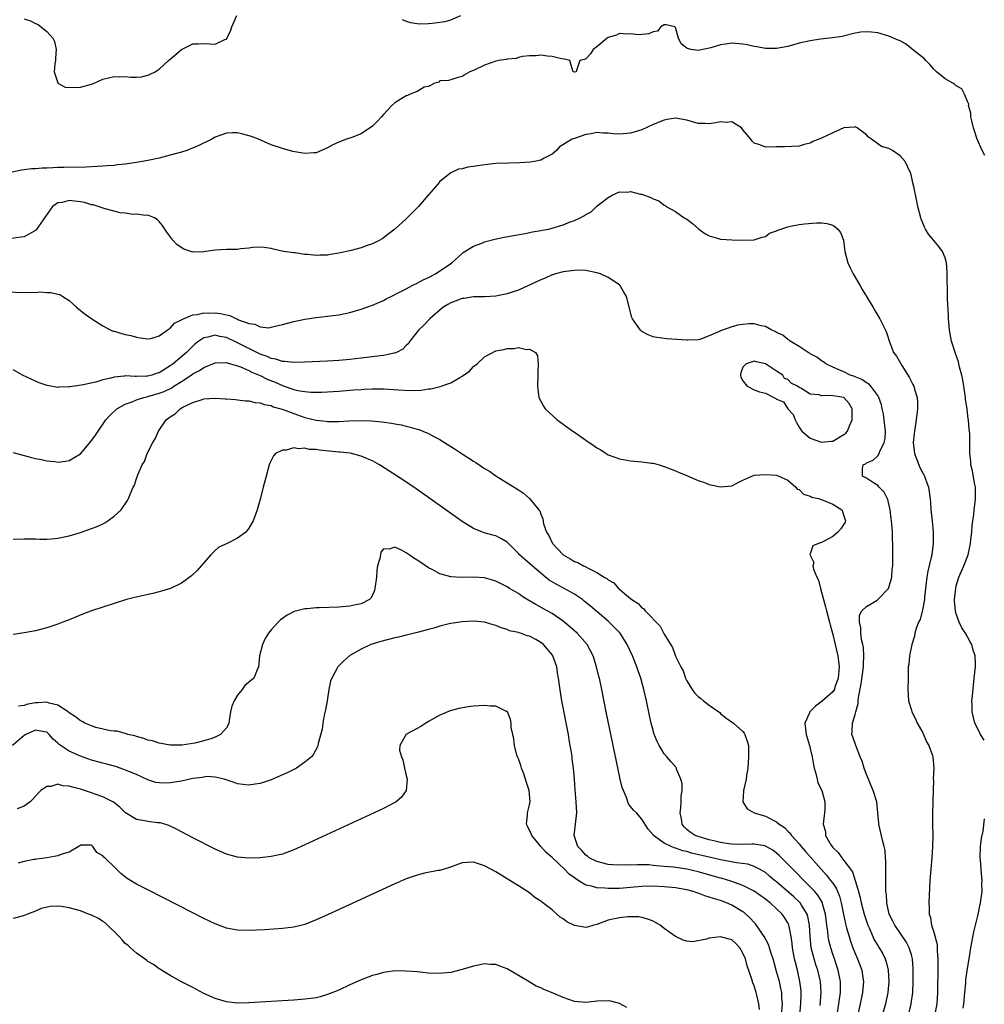
# Model space of a CAD drawing. Units: inches. Extents: x 2607000 to 2610000, y 1503000 to 1506000.
# Drawn here: x 2608124 to 2608296, y 1503349 to 1503524 of the extents above; entities that cross this region are included whole.
import ezdxf

# ---------------------------------------------------------------- set-up
doc = ezdxf.new("R2010")
doc.units = ezdxf.units.IN
doc.header["$MEASUREMENT"] = 0
doc.layers.add('LD26071503_2ft', color=110, linetype='Continuous')

msp = doc.modelspace()

# ---------------------------------------------------------------- linework, layer by layer
at = {"layer": 'LD26071503_2ft'}
for points, elevation in [([(2608125, 1503524.45), (2608126.09, 1503524.09), (2608127, 1503523.63), (2608127.45, 1503523.45), (2608129, 1503522.18), (2608130.08, 1503521), (2608130.4, 1503520.4), (2608130.71, 1503519), (2608130.58, 1503517.42), (2608130.58, 1503517), (2608130.43, 1503516.43), (2608130.35, 1503515), (2608130.97, 1503513.03), (2608130.96, 1503513), (2608130.97, 1503512.97), (2608132.27, 1503512.27), (2608134.21, 1503512.21), (2608135, 1503512.28), (2608137, 1503512.82), (2608137.47, 1503513), (2608139, 1503513.66), (2608141, 1503514.15), (2608141.9, 1503514.1), (2608143, 1503514.14), (2608143.97, 1503514.03), (2608145, 1503514.07), (2608145.87, 1503514.13), (2608147, 1503514.41), (2608147.44, 1503514.56), (2608148.29, 1503515), (2608149, 1503515.45), (2608150.67, 1503517), (2608151, 1503517.27), (2608153, 1503519), (2608155, 1503519.99), (2608155.96, 1503519.96), (2608157, 1503520.03), (2608157.99, 1503519.99), (2608159, 1503519.9), (2608160.75, 1503520.75), (2608161, 1503520.82), (2608161.11, 1503521), (2608161.74, 1503522.26), (2608161.98, 1503523), (2608162.89, 1503525)], 8276), ([(2608192.31, 1503524.31), (2608193, 1503524.04), (2608193.79, 1503523.79), (2608195, 1503523.6), (2608195.56, 1503523.56), (2608197, 1503523.63), (2608197.64, 1503523.64), (2608199.98, 1503523.98), (2608201, 1503524.25), (2608202.74, 1503525)], 8276), ([(2608296.09, 1503500.09), (2608295.63, 1503501), (2608294.73, 1503503), (2608294.07, 1503505), (2608293.76, 1503506.24), (2608293.62, 1503507), (2608293.61, 1503507.61), (2608293.2, 1503509), (2608293.22, 1503509.22), (2608293, 1503509.69), (2608292.47, 1503511), (2608291.99, 1503511.99), (2608291, 1503512.51), (2608290.76, 1503512.76), (2608290.37, 1503513), (2608289, 1503513.73), (2608287.5, 1503515), (2608287, 1503515.45), (2608286.3, 1503516.3), (2608285.58, 1503517), (2608285.31, 1503517.31), (2608283.2, 1503519), (2608283.1, 1503519.1), (2608281.96, 1503519.96), (2608281, 1503520.49), (2608280.66, 1503520.66), (2608279.82, 1503521), (2608279, 1503521.35), (2608277, 1503521.92), (2608275.92, 1503522.08), (2608275, 1503522.14), (2608273.97, 1503522.03), (2608273, 1503521.86), (2608270.69, 1503521.31), (2608268.95, 1503521.05), (2608266.84, 1503520.84), (2608265, 1503520.54), (2608263, 1503520.07), (2608261, 1503519.53), (2608259, 1503519.16), (2608257, 1503519.16), (2608255.45, 1503519.45), (2608255, 1503519.49), (2608253.78, 1503519.78), (2608253, 1503519.9), (2608251, 1503520.07), (2608249.91, 1503519.91), (2608249, 1503519.82), (2608247.28, 1503519.28), (2608245, 1503518.81), (2608243.71, 1503519), (2608243.12, 1503519.12), (2608243, 1503519.23), (2608241.99, 1503519.99), (2608241.51, 1503521), (2608241, 1503522.88), (2608240.85, 1503523), (2608239.35, 1503523.35), (2608239, 1503523.35), (2608238.35, 1503523), (2608237.76, 1503522.24), (2608237, 1503522.12), (2608236.26, 1503521.74), (2608234.4, 1503521.6), (2608233, 1503521.78), (2608232.3, 1503521.7), (2608231, 1503521.83), (2608230.46, 1503521.54), (2608229, 1503521.13), (2608228.81, 1503521), (2608227, 1503519.42), (2608226.3, 1503519), (2608225.83, 1503518.17), (2608225, 1503517.28), (2608224.8, 1503517.2), (2608223.98, 1503517), (2608223.41, 1503515.41), (2608223.3, 1503515), (2608223.06, 1503514.94), (2608223, 1503514.94), (2608222.76, 1503515), (2608222.33, 1503516.33), (2608222.16, 1503517), (2608221.25, 1503517.25), (2608220.67, 1503517.33), (2608219, 1503517.74), (2608218.22, 1503517.78), (2608217, 1503517.96), (2608216.18, 1503517.82), (2608215, 1503517.85), (2608213.72, 1503517.72), (2608213, 1503517.52), (2608212.62, 1503517.38), (2608211, 1503517.23), (2608210.82, 1503517.18), (2608209.54, 1503517), (2608209, 1503516.9), (2608207, 1503516.21), (2608205, 1503515.23), (2608204.34, 1503515), (2608203.5, 1503514.5), (2608203, 1503514.14), (2608202.05, 1503513.95), (2608201, 1503513.59), (2608200.57, 1503513.43), (2608199, 1503513.37), (2608198.82, 1503513.18), (2608198.14, 1503513), (2608197, 1503512.4), (2608196.24, 1503512.24), (2608195, 1503511.49), (2608193.73, 1503511), (2608193.25, 1503510.75), (2608193, 1503510.71), (2608191.96, 1503510.04), (2608191, 1503509.47), (2608190.46, 1503509), (2608189, 1503507.38), (2608188.62, 1503507), (2608187.85, 1503506.15), (2608187, 1503505.32), (2608185, 1503503.95), (2608183.32, 1503503.32), (2608182.38, 1503503), (2608181, 1503502.48), (2608179.98, 1503502.02), (2608179, 1503501.45), (2608177, 1503500.58), (2608176.57, 1503500.57), (2608175, 1503500.45), (2608172.83, 1503500.83), (2608171, 1503501.32), (2608169, 1503501.97), (2608166.75, 1503503), (2608165.49, 1503503.49), (2608163.92, 1503503.92), (2608163, 1503504.12), (2608162.12, 1503504.12), (2608161, 1503504.07), (2608159, 1503503.35), (2608158.38, 1503503), (2608156.11, 1503501.89), (2608153.95, 1503501), (2608153, 1503500.71), (2608151, 1503500.15), (2608149, 1503499.64), (2608147, 1503499.21), (2608145, 1503498.82), (2608143.4, 1503498.6), (2608143, 1503498.53), (2608141.59, 1503498.41), (2608141, 1503498.33), (2608139.75, 1503498.25), (2608139, 1503498.18), (2608137, 1503498.07), (2608135.97, 1503498.03), (2608132.03, 1503497.97), (2608131, 1503497.93), (2608130.08, 1503497.92), (2608129, 1503497.81), (2608128.17, 1503497.83), (2608127, 1503497.7), (2608126.28, 1503497.72), (2608125, 1503497.56), (2608124.49, 1503497.51), (2608122.85, 1503497.15)], 8278), ([(2608295.99, 1503395.99), (2608295.33, 1503397), (2608294.56, 1503398.56), (2608294.31, 1503399), (2608293.81, 1503401), (2608293.81, 1503402.19), (2608293.79, 1503403), (2608293.86, 1503403.86), (2608294.21, 1503407), (2608294.41, 1503409), (2608294.41, 1503409.59), (2608294.36, 1503411), (2608293.99, 1503411.99), (2608293.76, 1503413), (2608293.45, 1503413.45), (2608292.62, 1503415), (2608291.97, 1503415.97), (2608291.5, 1503417), (2608291, 1503418.48), (2608290.85, 1503419), (2608290.71, 1503420.71), (2608290.71, 1503421), (2608290.89, 1503423), (2608291, 1503423.43), (2608291.47, 1503425), (2608291.91, 1503426.09), (2608292.34, 1503427), (2608293.09, 1503429), (2608293.52, 1503431), (2608293.62, 1503431.62), (2608293.76, 1503433), (2608293.82, 1503434.18), (2608294.15, 1503436.15), (2608294.2, 1503437), (2608294.38, 1503438.38), (2608294.43, 1503439), (2608294.4, 1503441), (2608294.25, 1503441.75), (2608293.91, 1503443.91), (2608293.62, 1503445), (2608293.6, 1503445.6), (2608293.44, 1503447), (2608293.44, 1503449), (2608293.39, 1503450.61), (2608293.35, 1503451), (2608293.3, 1503451.3), (2608293.17, 1503453), (2608293.14, 1503453.14), (2608292.93, 1503455), (2608292.66, 1503456.66), (2608292.63, 1503457), (2608292.58, 1503457.42), (2608292.32, 1503459), (2608292.14, 1503460.14), (2608291.97, 1503461), (2608291.6, 1503462.4), (2608291.47, 1503463), (2608291.37, 1503463.37), (2608290.79, 1503465), (2608290.16, 1503467), (2608289.79, 1503469), (2608289.74, 1503469.74), (2608289.62, 1503471), (2608289.61, 1503471.61), (2608289.46, 1503474.54), (2608289.46, 1503475.46), (2608289.36, 1503478.64), (2608289.38, 1503479.38), (2608289.25, 1503481), (2608289, 1503481.85), (2608288.53, 1503483), (2608287.87, 1503483.87), (2608287, 1503484.95), (2608286.06, 1503486.06), (2608285.49, 1503487), (2608285.33, 1503487.33), (2608285, 1503488.19), (2608284.76, 1503488.76), (2608284.67, 1503489), (2608284.17, 1503491), (2608283.95, 1503491.95), (2608283.42, 1503494.58), (2608283.25, 1503495.25), (2608283, 1503496.44), (2608282.86, 1503497), (2608281.91, 1503499), (2608281, 1503500.02), (2608279.61, 1503501), (2608279, 1503501.31), (2608277.71, 1503501.71), (2608277, 1503502.19), (2608275.9, 1503503), (2608275.36, 1503503.36), (2608275, 1503503.79), (2608273.33, 1503505), (2608273, 1503505.18), (2608272.86, 1503505.14), (2608271, 1503505.04), (2608269, 1503504.14), (2608267, 1503503.17), (2608265.43, 1503502.57), (2608265, 1503502.29), (2608263.93, 1503502.06), (2608263, 1503501.74), (2608261.71, 1503501.71), (2608260.39, 1503501.61), (2608259, 1503501.63), (2608257, 1503501.6), (2608256, 1503502), (2608255, 1503502.3), (2608254.64, 1503502.64), (2608254.41, 1503503), (2608253, 1503504.69), (2608252.87, 1503504.87), (2608252.72, 1503505), (2608251, 1503506.11), (2608250.02, 1503505.98), (2608249, 1503506.1), (2608248.1, 1503505.9), (2608247, 1503505.74), (2608246.22, 1503505.78), (2608245, 1503505.8), (2608243, 1503506.41), (2608241, 1503506.77), (2608239.51, 1503506.49), (2608239, 1503506.41), (2608237, 1503505.6), (2608235, 1503504.69), (2608233, 1503504.06), (2608231, 1503503.9), (2608229.97, 1503503.97), (2608229, 1503504.08), (2608228.08, 1503504.08), (2608227, 1503504.19), (2608225.95, 1503503.95), (2608225, 1503503.85), (2608223.19, 1503503.19), (2608223, 1503503.15), (2608222.58, 1503503), (2608220.34, 1503501.66), (2608219.8, 1503501), (2608219, 1503500.34), (2608217.62, 1503499.62), (2608217, 1503499.24), (2608215.86, 1503499), (2608215.11, 1503498.89), (2608213.22, 1503498.78), (2608211.27, 1503498.73), (2608209, 1503498.64), (2608207.51, 1503498.49), (2608205.74, 1503498.26), (2608205, 1503498.11), (2608203.99, 1503498.01), (2608203, 1503497.69), (2608202.36, 1503497.64), (2608200.97, 1503497.03), (2608199, 1503495.46), (2608198.67, 1503495), (2608197, 1503493.1), (2608196.93, 1503493), (2608195.19, 1503491), (2608194.1, 1503489.9), (2608193, 1503488.84), (2608190.98, 1503487), (2608188.76, 1503485.24), (2608188.31, 1503485), (2608187, 1503484.39), (2608186.07, 1503484.07), (2608185, 1503483.66), (2608183, 1503483.14), (2608181.24, 1503482.76), (2608181, 1503482.68), (2608179.52, 1503482.48), (2608179, 1503482.35), (2608177.65, 1503482.35), (2608177, 1503482.29), (2608175.53, 1503482.47), (2608175, 1503482.49), (2608173.27, 1503482.73), (2608173, 1503482.73), (2608171.19, 1503483), (2608169.39, 1503483.39), (2608169, 1503483.52), (2608167.73, 1503483.73), (2608167, 1503483.77), (2608165.73, 1503483.73), (2608165, 1503483.58), (2608163.49, 1503483.49), (2608163, 1503483.37), (2608161.38, 1503483.38), (2608161, 1503483.34), (2608159, 1503483.24), (2608157.33, 1503483), (2608157, 1503482.94), (2608155, 1503482.87), (2608153.42, 1503483.42), (2608152.21, 1503484.21), (2608151.48, 1503485), (2608150.41, 1503486.41), (2608149.61, 1503487.61), (2608149, 1503488.35), (2608148.7, 1503488.7), (2608148.22, 1503489), (2608147, 1503489.45), (2608146.62, 1503489.38), (2608145, 1503489.65), (2608144.4, 1503489.6), (2608143, 1503489.83), (2608142.09, 1503489.91), (2608141, 1503490.2), (2608139.43, 1503490.57), (2608138.17, 1503491), (2608137.28, 1503491.28), (2608137, 1503491.32), (2608135.71, 1503491.71), (2608135, 1503491.85), (2608133.96, 1503491.96), (2608133, 1503492.1), (2608131.75, 1503491.75), (2608131, 1503491.67), (2608130.04, 1503491), (2608128.76, 1503489.24), (2608127.14, 1503486.86), (2608127, 1503486.71), (2608126.44, 1503486.44), (2608125, 1503485.62), (2608124.48, 1503485.52), (2608122.66, 1503485.34)], 8280), ([(2608121.81, 1503475.81), (2608125, 1503475.71), (2608125.75, 1503475.75), (2608127, 1503475.7), (2608127.79, 1503475.79), (2608129, 1503475.68), (2608129.72, 1503475.72), (2608131, 1503475.39), (2608131.32, 1503475.32), (2608131.86, 1503475), (2608133, 1503474.26), (2608134.36, 1503473), (2608134.71, 1503472.71), (2608135.85, 1503471.85), (2608137.04, 1503471), (2608139, 1503469.78), (2608140.41, 1503469), (2608140.82, 1503468.82), (2608141, 1503468.78), (2608142.37, 1503468.37), (2608143, 1503468.21), (2608144.01, 1503468.01), (2608145, 1503467.71), (2608145.64, 1503467.64), (2608147, 1503467.42), (2608147.53, 1503467.53), (2608149, 1503467.98), (2608150.46, 1503469), (2608151, 1503469.33), (2608151.79, 1503470.21), (2608153, 1503470.83), (2608153.09, 1503470.91), (2608155, 1503471.74), (2608155.79, 1503471.79), (2608157, 1503472.07), (2608158.04, 1503472.04), (2608159, 1503472.06), (2608159.95, 1503471.95), (2608161, 1503471.69), (2608161.61, 1503471.61), (2608162.79, 1503471), (2608163, 1503470.92), (2608163.17, 1503470.83), (2608165, 1503470.16), (2608166.07, 1503470.07), (2608167, 1503469.56), (2608168.58, 1503469.42), (2608169, 1503469.5), (2608169.7, 1503469.7), (2608171, 1503469.97), (2608173, 1503470.51), (2608175, 1503470.93), (2608177, 1503471.23), (2608179, 1503471.46), (2608181, 1503471.72), (2608183, 1503472.12), (2608185, 1503472.71), (2608187, 1503473.41), (2608189, 1503474.25), (2608189.45, 1503474.55), (2608190.34, 1503475), (2608191.62, 1503475.62), (2608193, 1503476.37), (2608194.22, 1503477), (2608195, 1503477.37), (2608196.07, 1503477.93), (2608197, 1503478.38), (2608198.25, 1503479), (2608201.15, 1503481), (2608203, 1503482.65), (2608203.2, 1503482.8), (2608205, 1503483.94), (2608206.49, 1503484.49), (2608207, 1503484.71), (2608208.82, 1503485.19), (2608210.45, 1503485.55), (2608212.13, 1503485.87), (2608214.2, 1503486.2), (2608215, 1503486.36), (2608215.52, 1503486.48), (2608217, 1503486.71), (2608217.22, 1503486.78), (2608218.41, 1503487), (2608219, 1503487.14), (2608221, 1503487.74), (2608222.25, 1503488.25), (2608223, 1503488.54), (2608223.99, 1503489), (2608224.66, 1503489.34), (2608225, 1503489.59), (2608225.95, 1503490.05), (2608226.95, 1503491), (2608227.3, 1503491.3), (2608229, 1503492.63), (2608229.71, 1503493), (2608231, 1503493.63), (2608232.42, 1503493.59), (2608233, 1503493.7), (2608234.77, 1503493.23), (2608235, 1503493.21), (2608236.59, 1503492.59), (2608237, 1503492.4), (2608238, 1503492), (2608239, 1503491.25), (2608239.18, 1503491.18), (2608239.32, 1503491), (2608241, 1503490.12), (2608242.55, 1503489), (2608243, 1503488.73), (2608243.99, 1503487.99), (2608245.12, 1503487), (2608246.21, 1503486.21), (2608247, 1503485.79), (2608248.67, 1503485.33), (2608249, 1503485.22), (2608251, 1503485.07), (2608252.99, 1503485.01), (2608255, 1503485.09), (2608256.43, 1503485.57), (2608257, 1503485.68), (2608257.75, 1503486.25), (2608259, 1503486.67), (2608259.19, 1503486.81), (2608261, 1503487.41), (2608261.49, 1503487.49), (2608263, 1503487.83), (2608263.95, 1503487.95), (2608266.13, 1503488.13), (2608267, 1503488.1), (2608267.96, 1503487.96), (2608269, 1503487.66), (2608269.41, 1503487.41), (2608269.93, 1503487), (2608270.37, 1503486.37), (2608270.94, 1503485), (2608271.17, 1503483), (2608271.7, 1503481), (2608272.09, 1503480.09), (2608272.66, 1503479), (2608273.81, 1503477), (2608274.22, 1503476.22), (2608275.02, 1503474.98), (2608276.22, 1503473), (2608276.49, 1503472.49), (2608277.41, 1503471), (2608277.94, 1503469.94), (2608278.38, 1503469), (2608278.55, 1503468.55), (2608279.08, 1503466.92), (2608279.84, 1503465), (2608280.36, 1503464.36), (2608281.31, 1503462.69), (2608282.62, 1503460.62), (2608283, 1503459.81), (2608283.29, 1503459.29), (2608283.41, 1503459), (2608283.55, 1503458.45), (2608284.02, 1503457), (2608284.11, 1503456.11), (2608284.11, 1503455), (2608283.97, 1503454.03), (2608283.87, 1503453), (2608283.53, 1503451), (2608283.49, 1503450.51), (2608283.32, 1503449), (2608283.54, 1503447), (2608284.32, 1503445), (2608284.53, 1503444.53), (2608285, 1503443.62), (2608285.24, 1503443.24), (2608285.36, 1503443), (2608285.53, 1503442.47), (2608286.06, 1503441), (2608286.19, 1503440.19), (2608286.39, 1503438.39), (2608286.49, 1503437), (2608286.69, 1503435), (2608286.87, 1503433), (2608286.9, 1503431), (2608286.63, 1503429), (2608286.55, 1503428.55), (2608285.93, 1503426.07), (2608285.76, 1503425), (2608285.53, 1503423), (2608285.35, 1503421.35), (2608285.32, 1503421), (2608285, 1503419.18), (2608284.54, 1503417.46), (2608284.29, 1503417), (2608283.87, 1503415.87), (2608283.63, 1503415), (2608283.54, 1503414.46), (2608283.1, 1503413), (2608282.65, 1503411), (2608282.57, 1503409.43), (2608282.45, 1503409), (2608282.42, 1503408.42), (2608282.45, 1503407), (2608282.4, 1503405), (2608282.47, 1503403), (2608283, 1503401.33), (2608283.09, 1503401), (2608283.75, 1503399.75), (2608284.06, 1503399), (2608285, 1503397.37), (2608285.17, 1503397), (2608285.69, 1503395.69), (2608286.11, 1503395), (2608286.79, 1503393.21), (2608286.85, 1503393), (2608287.02, 1503391), (2608286.91, 1503389), (2608286.92, 1503388.92), (2608286.8, 1503385.2), (2608286.82, 1503384.81), (2608286.77, 1503383), (2608286.77, 1503381), (2608286.8, 1503379), (2608286.79, 1503377), (2608286.65, 1503375), (2608286.45, 1503373), (2608286.3, 1503371), (2608286.14, 1503367), (2608286.19, 1503366.19), (2608286.18, 1503365), (2608286.4, 1503364.4), (2608286.6, 1503363), (2608287, 1503361.76), (2608287.57, 1503359.57), (2608287.6, 1503359), (2608287.6, 1503358.4), (2608287.71, 1503357), (2608287.72, 1503355.72), (2608287.65, 1503351), (2608287.51, 1503349), (2608287.13, 1503346.87)], 8282), ([(2608282.48, 1503347), (2608282.99, 1503349.01), (2608283.25, 1503351), (2608283.34, 1503353), (2608283.32, 1503355.32), (2608283.18, 1503357), (2608283, 1503357.71), (2608282.62, 1503359), (2608282.06, 1503360.06), (2608280.04, 1503363), (2608279.71, 1503363.71), (2608279.06, 1503365), (2608278.71, 1503366.71), (2608278.63, 1503367), (2608278.55, 1503368.55), (2608278.47, 1503369), (2608278.43, 1503369.57), (2608278.44, 1503371), (2608278.48, 1503372.48), (2608278.45, 1503373), (2608278.46, 1503374.46), (2608278.4, 1503375), (2608278.31, 1503376.31), (2608278.17, 1503377), (2608277.85, 1503378.15), (2608277.21, 1503381), (2608277.18, 1503381.18), (2608277.04, 1503383), (2608276.82, 1503385), (2608276.21, 1503387), (2608275.86, 1503387.86), (2608275.34, 1503389), (2608275, 1503389.87), (2608274.59, 1503391), (2608274.21, 1503392.21), (2608273.9, 1503393), (2608273.08, 1503395), (2608272.57, 1503396.57), (2608272.41, 1503397), (2608272.48, 1503397.52), (2608272.52, 1503399), (2608273, 1503400.52), (2608273.11, 1503401), (2608273.5, 1503402.5), (2608273.52, 1503403), (2608273.57, 1503403.57), (2608274.03, 1503405.97), (2608274.47, 1503409), (2608274.46, 1503409.54), (2608274.53, 1503411), (2608274.45, 1503412.45), (2608274.34, 1503413), (2608274.13, 1503413.87), (2608273.99, 1503415), (2608273.98, 1503415.98), (2608273.75, 1503417), (2608273.78, 1503418.22), (2608274.17, 1503419), (2608275, 1503419.8), (2608276.91, 1503420.91), (2608277.04, 1503421), (2608278.95, 1503423), (2608279, 1503423.14), (2608279.53, 1503425), (2608279.6, 1503426.4), (2608279.68, 1503427), (2608279.71, 1503427.71), (2608279.7, 1503429), (2608279.72, 1503430.28), (2608279.71, 1503431), (2608279.66, 1503431.66), (2608279.65, 1503433), (2608279.53, 1503434.47), (2608279.43, 1503435.43), (2608279.23, 1503437), (2608278.8, 1503438.8), (2608278.16, 1503440.16), (2608277.27, 1503441), (2608277, 1503441.31), (2608276.23, 1503441.77), (2608275, 1503442.64), (2608274.28, 1503443), (2608274.32, 1503444.32), (2608274.39, 1503445), (2608274.81, 1503445.19), (2608275, 1503445.33), (2608276.17, 1503445.83), (2608277, 1503446.59), (2608277.27, 1503447), (2608277.38, 1503447.38), (2608278.17, 1503449), (2608278.31, 1503449.69), (2608278.37, 1503451), (2608278.18, 1503453), (2608278.02, 1503454.02), (2608277.82, 1503455), (2608277.66, 1503455.66), (2608277.21, 1503457), (2608277, 1503457.36), (2608275.8, 1503459), (2608275.41, 1503459.41), (2608275, 1503459.59), (2608274.2, 1503460.2), (2608273, 1503460.66), (2608272.77, 1503460.77), (2608272.12, 1503461), (2608271, 1503461.57), (2608269.98, 1503461.98), (2608269, 1503462.41), (2608267.79, 1503463), (2608267.34, 1503463.34), (2608267, 1503463.51), (2608266.15, 1503464.15), (2608265, 1503464.76), (2608264.86, 1503464.86), (2608264.6, 1503465), (2608263, 1503466.09), (2608261.44, 1503467), (2608261.22, 1503467.21), (2608261, 1503467.32), (2608260.08, 1503468.08), (2608259, 1503468.59), (2608258.75, 1503468.75), (2608258.12, 1503469), (2608257, 1503469.65), (2608256.24, 1503469.76), (2608255, 1503470.12), (2608254.1, 1503470.1), (2608253, 1503470.02), (2608252.12, 1503469.88), (2608251, 1503469.58), (2608249.34, 1503469), (2608249, 1503468.87), (2608248.67, 1503468.67), (2608247, 1503467.96), (2608245.34, 1503467.34), (2608245, 1503467.27), (2608243.19, 1503467.19), (2608243, 1503467.2), (2608239.45, 1503467.45), (2608237.66, 1503467.66), (2608237, 1503467.81), (2608236.14, 1503468.14), (2608235, 1503468.76), (2608234.74, 1503469), (2608234.19, 1503469.81), (2608233.33, 1503471), (2608233.22, 1503471.22), (2608232.28, 1503475), (2608231.78, 1503475.78), (2608231.08, 1503477), (2608231, 1503477.06), (2608229, 1503478.34), (2608227.63, 1503479), (2608227, 1503479.22), (2608225, 1503479.62), (2608223.67, 1503479.67), (2608223, 1503479.63), (2608221.46, 1503479.46), (2608221, 1503479.36), (2608219.61, 1503479), (2608219.16, 1503478.84), (2608219, 1503478.82), (2608217.77, 1503478.23), (2608217, 1503477.95), (2608213, 1503476.13), (2608211.71, 1503475.71), (2608211, 1503475.45), (2608209, 1503475.04), (2608207.06, 1503474.94), (2608205.1, 1503474.9), (2608205, 1503474.91), (2608203.36, 1503474.64), (2608203, 1503474.62), (2608201, 1503473.88), (2608200.42, 1503473.58), (2608199.57, 1503473), (2608197.22, 1503471), (2608197, 1503470.75), (2608196.14, 1503469.86), (2608195.19, 1503469), (2608193.67, 1503467), (2608193.41, 1503466.59), (2608193, 1503466.23), (2608192.4, 1503465.6), (2608191.27, 1503465), (2608191, 1503464.89), (2608190.88, 1503464.88), (2608189, 1503464.49), (2608188.44, 1503464.44), (2608185, 1503464), (2608183, 1503463.76), (2608181, 1503463.59), (2608179, 1503463.47), (2608175, 1503463.27), (2608173, 1503463.23), (2608171.41, 1503463.41), (2608171, 1503463.41), (2608169.81, 1503463.81), (2608169, 1503463.93), (2608168.28, 1503464.28), (2608167, 1503464.71), (2608165, 1503465.7), (2608163, 1503466.75), (2608161, 1503467.68), (2608159.84, 1503467.84), (2608159, 1503468.07), (2608157.72, 1503467.72), (2608157, 1503467.61), (2608156.1, 1503467), (2608155.47, 1503466.53), (2608154.43, 1503465.57), (2608153.89, 1503465), (2608151.53, 1503463), (2608151, 1503462.61), (2608149, 1503461.4), (2608148.68, 1503461.32), (2608147.75, 1503461), (2608147, 1503460.8), (2608146.77, 1503460.78), (2608145, 1503460.76), (2608144.74, 1503460.74), (2608143, 1503460.83), (2608142.79, 1503460.79), (2608141, 1503460.62), (2608140.45, 1503460.45), (2608139, 1503460.13), (2608137.74, 1503459.74), (2608135.18, 1503459.18), (2608133.09, 1503458.91), (2608133, 1503458.88), (2608131.16, 1503458.84), (2608131, 1503458.79), (2608129.11, 1503459.11), (2608127.63, 1503459.63), (2608127, 1503459.92), (2608126.24, 1503460.24), (2608124.7, 1503461), (2608123, 1503461.9)], 8284), ([(2608123, 1503447.18), (2608125, 1503446.68), (2608126.31, 1503446.31), (2608127, 1503446.15), (2608128.06, 1503445.94), (2608129, 1503445.7), (2608130.43, 1503445.57), (2608131, 1503445.49), (2608132.35, 1503445.65), (2608133, 1503445.76), (2608135.02, 1503446.98), (2608136.86, 1503449.14), (2608137.7, 1503450.3), (2608138.16, 1503451), (2608139.55, 1503453), (2608140.24, 1503453.76), (2608141.5, 1503455), (2608143, 1503455.79), (2608144.21, 1503456.21), (2608145, 1503456.56), (2608146.32, 1503457), (2608146.86, 1503457.14), (2608147, 1503457.15), (2608149, 1503457.74), (2608149.91, 1503458.09), (2608151.26, 1503458.74), (2608151.65, 1503459), (2608153, 1503459.85), (2608154.75, 1503461), (2608155, 1503461.18), (2608156.21, 1503461.79), (2608157, 1503462.35), (2608159, 1503463.16), (2608161, 1503463.21), (2608161.14, 1503463.14), (2608161.76, 1503463), (2608163, 1503462.65), (2608163.52, 1503462.48), (2608165, 1503461.82), (2608165.52, 1503461.53), (2608167, 1503460.94), (2608168.27, 1503460.27), (2608169.71, 1503459.71), (2608171, 1503459.12), (2608171.1, 1503459.1), (2608173, 1503458.44), (2608173.75, 1503458.25), (2608175, 1503458.05), (2608176.04, 1503457.96), (2608177, 1503457.95), (2608178.03, 1503457.97), (2608179, 1503458.01), (2608181, 1503458.12), (2608183.67, 1503458.33), (2608185, 1503458.44), (2608185.54, 1503458.46), (2608187, 1503458.56), (2608187.46, 1503458.54), (2608189, 1503458.54), (2608191.66, 1503458.34), (2608193.76, 1503458.24), (2608195.69, 1503458.31), (2608197, 1503458.53), (2608197.44, 1503458.56), (2608199.05, 1503458.95), (2608201, 1503459.61), (2608202.57, 1503460.57), (2608203, 1503460.8), (2608204.29, 1503461.71), (2608205, 1503462.5), (2608205.67, 1503463), (2608207, 1503464.23), (2608209, 1503465.29), (2608210.43, 1503465.57), (2608211, 1503465.72), (2608212.26, 1503465.74), (2608213, 1503465.87), (2608214.43, 1503465.57), (2608215, 1503465.6), (2608216.06, 1503465), (2608216.4, 1503464.4), (2608216.56, 1503463), (2608216.45, 1503461.55), (2608216.48, 1503461), (2608216.39, 1503459), (2608216.66, 1503457), (2608217.47, 1503455.47), (2608217.77, 1503455), (2608219.92, 1503453), (2608220.56, 1503452.56), (2608222.68, 1503451), (2608223, 1503450.8), (2608225.62, 1503449), (2608226.47, 1503448.47), (2608227, 1503448.05), (2608227.67, 1503447.67), (2608228.66, 1503447), (2608229, 1503446.8), (2608231, 1503446.05), (2608233, 1503445.69), (2608235, 1503445.52), (2608236.69, 1503445.31), (2608237, 1503445.29), (2608237.24, 1503445.24), (2608238.08, 1503445), (2608239, 1503444.73), (2608241, 1503443.93), (2608241.65, 1503443.65), (2608243, 1503443.13), (2608243.24, 1503443), (2608245, 1503442.24), (2608246.13, 1503441.87), (2608247, 1503441.48), (2608249, 1503441.09), (2608251, 1503441.29), (2608252.17, 1503441.83), (2608253, 1503442.26), (2608254.58, 1503443), (2608255, 1503443.15), (2608257, 1503443.29), (2608259, 1503443.14), (2608259.38, 1503443), (2608261, 1503442.27), (2608262.45, 1503441), (2608262.68, 1503440.68), (2608263, 1503440.58), (2608263.76, 1503439.76), (2608265, 1503439.43), (2608265.27, 1503439.27), (2608266.44, 1503439), (2608267.31, 1503438.69), (2608269, 1503437.98), (2608270.63, 1503437), (2608270.71, 1503436.71), (2608271, 1503435.94), (2608271.24, 1503435), (2608271.18, 1503434.82), (2608271, 1503434.46), (2608270.41, 1503433.59), (2608269.92, 1503433), (2608269, 1503432.24), (2608267.34, 1503431.34), (2608267, 1503431.19), (2608266.47, 1503431), (2608265.44, 1503430.56), (2608265, 1503429.16), (2608264.93, 1503429.07), (2608264.95, 1503429), (2608264.98, 1503428.98), (2608265, 1503428.89), (2608265.62, 1503427.62), (2608265.48, 1503427), (2608265.56, 1503426.44), (2608266.16, 1503425), (2608266.44, 1503424.44), (2608266.79, 1503423), (2608267, 1503422.33), (2608267.72, 1503419.72), (2608267.88, 1503419), (2608268.4, 1503417), (2608268.51, 1503416.51), (2608269, 1503414.8), (2608269.45, 1503413), (2608269.91, 1503411), (2608270.04, 1503410.04), (2608270.15, 1503409), (2608269.98, 1503407), (2608269.39, 1503405.39), (2608269.28, 1503405), (2608269, 1503404.58), (2608267.1, 1503402.9), (2608265.95, 1503402.05), (2608265, 1503401.1), (2608264.94, 1503401.06), (2608264.9, 1503401), (2608264.83, 1503400.83), (2608264.01, 1503399), (2608264.24, 1503397), (2608264.88, 1503395), (2608265, 1503394.5), (2608265.34, 1503393), (2608265.56, 1503391.56), (2608265.67, 1503391), (2608265.99, 1503390.01), (2608266.21, 1503389), (2608266.37, 1503388.37), (2608267.05, 1503387), (2608267.6, 1503385), (2608267.57, 1503383.57), (2608267.53, 1503383), (2608267.44, 1503382.56), (2608267.32, 1503381), (2608267.68, 1503379.68), (2608267.72, 1503379), (2608268.65, 1503377.35), (2608268.87, 1503377), (2608269, 1503376.84), (2608269.97, 1503375.97), (2608270.6, 1503375), (2608270.8, 1503374.8), (2608271, 1503374.51), (2608272.49, 1503372.49), (2608273, 1503371), (2608273.59, 1503369), (2608273.89, 1503367.89), (2608274.07, 1503367), (2608274.6, 1503365), (2608275, 1503363.75), (2608275.26, 1503363), (2608275.48, 1503362.52), (2608276.12, 1503361), (2608276.4, 1503360.4), (2608277, 1503359.4), (2608277.26, 1503359), (2608277.9, 1503357.9), (2608278.34, 1503357), (2608278.51, 1503356.51), (2608278.87, 1503355), (2608278.96, 1503353), (2608278.79, 1503351), (2608278.38, 1503349), (2608277.64, 1503346.36)], 8286), ([(2608123, 1503431.76), (2608125, 1503431.84), (2608125.81, 1503431.81), (2608127, 1503431.8), (2608127.77, 1503431.77), (2608129, 1503431.79), (2608129.83, 1503431.83), (2608131, 1503431.96), (2608133, 1503432.35), (2608135, 1503432.96), (2608136.52, 1503433.48), (2608137, 1503433.66), (2608137.99, 1503434.01), (2608139, 1503434.52), (2608139.34, 1503434.66), (2608139.87, 1503435), (2608141, 1503435.84), (2608142.27, 1503437), (2608143.38, 1503438.62), (2608143.57, 1503439), (2608143.92, 1503439.92), (2608144.41, 1503441), (2608144.62, 1503441.38), (2608145, 1503442.57), (2608145.25, 1503443.25), (2608146.03, 1503445), (2608146.4, 1503445.6), (2608146.9, 1503447), (2608147.92, 1503449), (2608148.34, 1503449.66), (2608148.91, 1503451), (2608150.3, 1503453), (2608151, 1503453.54), (2608151.89, 1503454.11), (2608152.79, 1503455), (2608153.25, 1503455.25), (2608155, 1503456.08), (2608156.66, 1503456.66), (2608157, 1503456.75), (2608159, 1503456.87), (2608160.76, 1503456.76), (2608161, 1503456.76), (2608162.61, 1503456.61), (2608163, 1503456.59), (2608164.42, 1503456.42), (2608165, 1503456.38), (2608166.13, 1503456.13), (2608167, 1503456.05), (2608167.75, 1503455.75), (2608169, 1503455.54), (2608169.36, 1503455.36), (2608170.69, 1503455), (2608171.14, 1503454.86), (2608173, 1503454.13), (2608175, 1503453.46), (2608177, 1503452.95), (2608178.75, 1503452.75), (2608179, 1503452.7), (2608180.71, 1503452.71), (2608181, 1503452.7), (2608182.81, 1503452.81), (2608184.88, 1503452.88), (2608186.84, 1503452.84), (2608188.68, 1503452.68), (2608190.43, 1503452.43), (2608191, 1503452.31), (2608192.12, 1503452.12), (2608193, 1503451.88), (2608193.73, 1503451.73), (2608195, 1503451.34), (2608195.27, 1503451.27), (2608196, 1503451), (2608197, 1503450.57), (2608197.95, 1503450.05), (2608199, 1503449.51), (2608199.85, 1503449), (2608201.77, 1503447.77), (2608203.15, 1503446.85), (2608205, 1503445.65), (2608205.4, 1503445.4), (2608207, 1503444.36), (2608207.85, 1503443.85), (2608209, 1503443.07), (2608212.74, 1503440.74), (2608213, 1503440.54), (2608213.94, 1503439.94), (2608214.98, 1503438.98), (2608216.66, 1503437), (2608216.81, 1503436.81), (2608217, 1503436.23), (2608217.38, 1503435.38), (2608217.5, 1503434.5), (2608218, 1503433), (2608218.42, 1503432.42), (2608219.06, 1503431), (2608220.96, 1503429), (2608222.26, 1503428.26), (2608223, 1503427.78), (2608223.59, 1503427.59), (2608224.58, 1503427), (2608225, 1503426.81), (2608225.43, 1503426.57), (2608227, 1503425.84), (2608228.3, 1503425), (2608228.75, 1503424.75), (2608229, 1503424.5), (2608229.99, 1503423.99), (2608230.85, 1503423), (2608230.94, 1503422.94), (2608231.89, 1503422.11), (2608233, 1503421.21), (2608233.23, 1503421), (2608234.32, 1503420.32), (2608235, 1503419.54), (2608235.34, 1503419.34), (2608235.6, 1503419), (2608238.27, 1503416.27), (2608239, 1503414.87), (2608240.46, 1503412.46), (2608241, 1503410.9), (2608241.96, 1503409), (2608242.33, 1503408.33), (2608242.79, 1503407), (2608243, 1503406.52), (2608243.98, 1503405), (2608244.4, 1503404.4), (2608245, 1503403.75), (2608245.42, 1503403.42), (2608246, 1503403), (2608247, 1503402.2), (2608248.71, 1503401), (2608248.87, 1503400.87), (2608249, 1503400.73), (2608249.97, 1503399.97), (2608251.31, 1503399), (2608253, 1503397.48), (2608253.21, 1503397.21), (2608253.36, 1503397), (2608253.76, 1503395.76), (2608253.98, 1503395), (2608254.01, 1503393), (2608253.85, 1503391), (2608253.66, 1503389.66), (2608253.56, 1503389), (2608253.13, 1503387), (2608253.13, 1503386.87), (2608252.99, 1503385), (2608253.76, 1503383.76), (2608254.98, 1503383), (2608257, 1503382.43), (2608259, 1503381.41), (2608259.47, 1503381), (2608260.39, 1503380.39), (2608261, 1503379.77), (2608261.4, 1503379.4), (2608261.66, 1503379), (2608263, 1503377.5), (2608263.39, 1503377), (2608264.16, 1503376.16), (2608266.91, 1503373), (2608267.91, 1503371.91), (2608268.61, 1503371), (2608269, 1503370.47), (2608269.6, 1503369.6), (2608270.18, 1503368.18), (2608270.51, 1503367), (2608270.91, 1503364.91), (2608271.25, 1503363.25), (2608271.47, 1503362.53), (2608271.9, 1503361), (2608272.17, 1503360.17), (2608272.59, 1503359), (2608273, 1503357.95), (2608273.41, 1503357), (2608274.16, 1503355), (2608274.34, 1503353.66), (2608274.45, 1503353), (2608274.29, 1503351), (2608273.88, 1503349), (2608273.34, 1503346.66)], 8288), ([(2608269.66, 1503346.34), (2608270.1, 1503349), (2608270.37, 1503351), (2608270.4, 1503352.4), (2608270.38, 1503353), (2608270.2, 1503353.8), (2608269.97, 1503355), (2608269.74, 1503355.74), (2608269.28, 1503357), (2608269, 1503357.83), (2608268.63, 1503359), (2608268.3, 1503360.3), (2608268.18, 1503361), (2608268.1, 1503361.9), (2608267.92, 1503363), (2608267.69, 1503365), (2608267.2, 1503366.8), (2608267.16, 1503367), (2608267.12, 1503367.12), (2608266.37, 1503368.37), (2608265.82, 1503369), (2608265, 1503369.87), (2608263.82, 1503371), (2608262.44, 1503372.44), (2608261.87, 1503373), (2608261, 1503373.91), (2608259.44, 1503375.44), (2608259, 1503375.84), (2608258.35, 1503376.35), (2608257, 1503377.11), (2608256.88, 1503377.12), (2608255, 1503377.47), (2608254.57, 1503377.43), (2608252.61, 1503377.39), (2608251, 1503377.43), (2608250.5, 1503377.5), (2608249, 1503377.76), (2608248.03, 1503377.97), (2608247, 1503378.23), (2608245, 1503378.79), (2608244.47, 1503379), (2608243.59, 1503379.59), (2608243, 1503380.08), (2608242.53, 1503380.53), (2608242.19, 1503381), (2608242.04, 1503381.96), (2608241.82, 1503383), (2608241.93, 1503383.93), (2608242.01, 1503385), (2608242, 1503386), (2608242.17, 1503387), (2608242.17, 1503388.17), (2608241.95, 1503389), (2608241.19, 1503390.81), (2608241.14, 1503391), (2608241.09, 1503391.09), (2608240.18, 1503392.18), (2608239.43, 1503393), (2608239, 1503393.51), (2608238.08, 1503395), (2608237.7, 1503395.7), (2608237.16, 1503397.16), (2608237, 1503397.73), (2608236.67, 1503399), (2608236.36, 1503400.36), (2608235.81, 1503403), (2608235.38, 1503405), (2608234.81, 1503407), (2608234.32, 1503408.32), (2608234.09, 1503409), (2608233.31, 1503411), (2608232.41, 1503413), (2608231.11, 1503415), (2608230.09, 1503416.09), (2608229, 1503417.13), (2608225.84, 1503419.84), (2608224.75, 1503420.75), (2608224.41, 1503421), (2608223, 1503421.96), (2608222.35, 1503422.35), (2608219.72, 1503423.72), (2608218.49, 1503424.49), (2608217.83, 1503425), (2608217, 1503425.69), (2608215.45, 1503427), (2608215, 1503427.41), (2608214.13, 1503428.13), (2608213.2, 1503429), (2608213, 1503429.22), (2608211, 1503431.21), (2608209.89, 1503431.89), (2608209, 1503432.33), (2608208.46, 1503432.46), (2608206.89, 1503432.89), (2608206.6, 1503433), (2608205, 1503433.68), (2608203, 1503434.93), (2608197.23, 1503439), (2608194.36, 1503441), (2608191.43, 1503443), (2608189.96, 1503443.96), (2608188.3, 1503445), (2608187, 1503445.69), (2608185.83, 1503446.17), (2608185, 1503446.55), (2608183.31, 1503447), (2608183.05, 1503447.05), (2608181.26, 1503447.26), (2608181, 1503447.27), (2608177.6, 1503447.6), (2608177, 1503447.74), (2608175.76, 1503447.76), (2608175, 1503447.99), (2608173.85, 1503447.85), (2608173, 1503448.01), (2608171.62, 1503447.62), (2608171, 1503447.6), (2608169.76, 1503447), (2608169.4, 1503446.6), (2608169, 1503445.78), (2608168.73, 1503445.27), (2608168.63, 1503445), (2608168.08, 1503443), (2608167.58, 1503441), (2608167.07, 1503439.07), (2608166.48, 1503437), (2608165.75, 1503435), (2608165, 1503433.72), (2608164.71, 1503433.29), (2608164.47, 1503433), (2608163, 1503431.95), (2608161.15, 1503431), (2608159.68, 1503430.32), (2608159, 1503429.77), (2608158.22, 1503429), (2608156.52, 1503427), (2608155.79, 1503426.21), (2608155, 1503425.48), (2608154.76, 1503425.24), (2608153, 1503423.94), (2608151.02, 1503422.98), (2608149, 1503422.39), (2608147.89, 1503422.11), (2608144.63, 1503421.37), (2608143.23, 1503421), (2608141, 1503420.33), (2608137, 1503419.02), (2608135.55, 1503418.45), (2608134.13, 1503417.87), (2608133, 1503417.42), (2608131.87, 1503417), (2608131, 1503416.65), (2608129, 1503415.97), (2608127, 1503415.46), (2608125, 1503415.06), (2608123, 1503414.8)], 8290), ([(2608266.73, 1503348.73), (2608266.95, 1503351), (2608266.83, 1503353), (2608266.32, 1503355), (2608265.97, 1503355.97), (2608265.66, 1503357), (2608265.16, 1503359), (2608264.96, 1503361.04), (2608264.86, 1503363), (2608264.58, 1503364.58), (2608264.45, 1503365), (2608263.45, 1503366.55), (2608263.19, 1503367), (2608263.1, 1503367.1), (2608262.06, 1503368.06), (2608259, 1503370.72), (2608258.65, 1503371), (2608257.76, 1503371.76), (2608257, 1503372.37), (2608256.63, 1503372.63), (2608255.96, 1503373), (2608255, 1503373.49), (2608253.88, 1503373.88), (2608251.86, 1503374.14), (2608249, 1503374.68), (2608247, 1503375.13), (2608243.87, 1503375.87), (2608243, 1503376.14), (2608242.28, 1503376.28), (2608241, 1503376.75), (2608240.78, 1503376.78), (2608240.22, 1503377), (2608239, 1503377.65), (2608237.06, 1503379), (2608237, 1503379.1), (2608236.11, 1503380.11), (2608235, 1503381.9), (2608234.02, 1503383), (2608233.5, 1503383.5), (2608233, 1503384.14), (2608232.64, 1503384.64), (2608232.25, 1503385.75), (2608231.7, 1503387), (2608231.52, 1503387.52), (2608231.15, 1503389), (2608230.76, 1503390.76), (2608228.67, 1503401), (2608227.89, 1503405), (2608227.43, 1503407), (2608227.33, 1503407.33), (2608226.92, 1503409), (2608226.3, 1503411), (2608225.87, 1503411.87), (2608225.25, 1503413), (2608223.46, 1503415), (2608222.16, 1503416.16), (2608221, 1503417.14), (2608219, 1503418.5), (2608218.13, 1503419), (2608216.1, 1503420.1), (2608215, 1503420.77), (2608214.85, 1503420.85), (2608213.63, 1503421.63), (2608213, 1503422.06), (2608211.41, 1503423), (2608211, 1503423.26), (2608209.84, 1503423.84), (2608209, 1503424.3), (2608207, 1503424.9), (2608204.99, 1503425.01), (2608202.94, 1503424.94), (2608201, 1503425.04), (2608199, 1503425.59), (2608197.65, 1503426.35), (2608197, 1503426.68), (2608195.61, 1503427.61), (2608195, 1503428.04), (2608194.38, 1503428.38), (2608193.53, 1503429), (2608193, 1503429.35), (2608192.21, 1503429.79), (2608191, 1503430.33), (2608189.97, 1503429.97), (2608189, 1503430.07), (2608188.53, 1503429.47), (2608188.43, 1503429), (2608188.34, 1503428.34), (2608187.94, 1503427), (2608187.8, 1503426.2), (2608187.71, 1503425), (2608187.46, 1503423), (2608187.37, 1503422.63), (2608187, 1503421.76), (2608186.74, 1503421.26), (2608186.5, 1503421), (2608185, 1503420.22), (2608184.05, 1503420.05), (2608183, 1503419.82), (2608181, 1503419.68), (2608177.51, 1503419.51), (2608177, 1503419.51), (2608175.36, 1503419.36), (2608175, 1503419.37), (2608173.09, 1503418.91), (2608171.8, 1503418.2), (2608170.63, 1503417.37), (2608170.25, 1503417), (2608169, 1503415.63), (2608168.48, 1503415), (2608167.93, 1503414.07), (2608167.42, 1503413), (2608166.92, 1503411), (2608166.72, 1503409), (2608166.49, 1503408.49), (2608165.88, 1503407), (2608164.27, 1503405.73), (2608163.83, 1503405), (2608163, 1503403.96), (2608162.36, 1503403), (2608161.95, 1503402.05), (2608161.74, 1503401), (2608161.49, 1503399.49), (2608161.43, 1503399), (2608161.33, 1503398.67), (2608161, 1503398.18), (2608159.96, 1503397), (2608159, 1503396.51), (2608158.21, 1503396.21), (2608157, 1503395.85), (2608155.41, 1503395.41), (2608153.06, 1503395.06), (2608151, 1503395.08), (2608149.39, 1503395.39), (2608149, 1503395.42), (2608147.82, 1503395.82), (2608147, 1503395.98), (2608146.28, 1503396.28), (2608145, 1503396.61), (2608144.72, 1503396.72), (2608143.43, 1503397), (2608143, 1503397.14), (2608141.54, 1503397.54), (2608141, 1503397.58), (2608140.35, 1503397.65), (2608137.75, 1503398.25), (2608137, 1503398.49), (2608135.77, 1503399), (2608135.29, 1503399.29), (2608135, 1503399.38), (2608134.15, 1503400.15), (2608133, 1503400.83), (2608132.92, 1503400.92), (2608132.81, 1503401), (2608131, 1503402.19), (2608129.45, 1503402.55), (2608129, 1503402.72), (2608127.39, 1503402.61), (2608127, 1503402.6), (2608125.64, 1503402.36), (2608125, 1503402.15), (2608123.95, 1503402.05)], 8292), ([(2608263.16, 1503347), (2608263.34, 1503349), (2608263.35, 1503350.65), (2608263.37, 1503351), (2608263.35, 1503351.35), (2608263.16, 1503353), (2608262.71, 1503355), (2608262.35, 1503356.35), (2608262.21, 1503357), (2608261.84, 1503359), (2608261.78, 1503359.78), (2608261.59, 1503361), (2608261.22, 1503362.78), (2608261.2, 1503363), (2608261.14, 1503363.14), (2608261, 1503363.42), (2608260.39, 1503364.39), (2608259.96, 1503365), (2608259, 1503365.93), (2608257.85, 1503367), (2608257.36, 1503367.36), (2608257, 1503367.66), (2608255, 1503369.05), (2608253, 1503370.08), (2608250.87, 1503370.87), (2608249.31, 1503371.31), (2608249, 1503371.38), (2608245, 1503372.5), (2608243, 1503372.98), (2608240.66, 1503373.34), (2608239, 1503373.49), (2608237.58, 1503373.58), (2608237, 1503373.67), (2608236.26, 1503373.74), (2608234.21, 1503373.79), (2608233, 1503373.72), (2608232.26, 1503373.74), (2608231, 1503373.68), (2608229.75, 1503373.75), (2608229, 1503373.84), (2608227, 1503374.33), (2608225.64, 1503375), (2608225.29, 1503375.29), (2608225, 1503375.51), (2608224.33, 1503376.33), (2608223.61, 1503377), (2608222.93, 1503379), (2608223.21, 1503381), (2608223.42, 1503383), (2608223.31, 1503385), (2608223.13, 1503387.13), (2608223.03, 1503389), (2608222.85, 1503391), (2608222.61, 1503392.61), (2608222.58, 1503393), (2608222.53, 1503393.47), (2608222.26, 1503395), (2608222.05, 1503396.05), (2608221.91, 1503397), (2608220.74, 1503403), (2608220.49, 1503404.49), (2608220.14, 1503407), (2608219.98, 1503407.98), (2608219.83, 1503409), (2608219.14, 1503411), (2608219.08, 1503411.08), (2608218.19, 1503412.19), (2608217.47, 1503413), (2608217, 1503413.38), (2608216.13, 1503413.87), (2608215, 1503414.47), (2608214.56, 1503414.56), (2608213.41, 1503415), (2608213.09, 1503415.09), (2608213, 1503415.14), (2608211.45, 1503415.45), (2608211, 1503415.67), (2608209.95, 1503415.95), (2608209, 1503416.39), (2608208.52, 1503416.52), (2608207, 1503417), (2608205, 1503417.14), (2608203, 1503417.03), (2608201, 1503416.75), (2608200.66, 1503416.66), (2608199, 1503416.29), (2608197.93, 1503415.93), (2608197, 1503415.66), (2608195, 1503415.12), (2608193.29, 1503414.71), (2608193, 1503414.69), (2608191.68, 1503414.32), (2608191, 1503414.2), (2608188.48, 1503413.52), (2608186.75, 1503413), (2608185, 1503412.19), (2608183, 1503411.03), (2608181.9, 1503410.1), (2608180.88, 1503409), (2608180.76, 1503408.76), (2608179.76, 1503407), (2608179.55, 1503406.45), (2608179.22, 1503405), (2608178.94, 1503403), (2608178.66, 1503401.34), (2608178.43, 1503400.43), (2608178.17, 1503399), (2608178.05, 1503397.95), (2608177.35, 1503395.35), (2608177.29, 1503395), (2608177.21, 1503394.79), (2608176.51, 1503393.49), (2608176.14, 1503393), (2608175, 1503392.04), (2608173.47, 1503391), (2608171.83, 1503390.17), (2608171, 1503389.78), (2608169, 1503388.89), (2608167, 1503388.22), (2608166.11, 1503388.11), (2608165, 1503387.95), (2608163, 1503388.2), (2608162.41, 1503388.41), (2608160.58, 1503389), (2608159, 1503389.36), (2608157.47, 1503389.47), (2608157, 1503389.39), (2608156.7, 1503389.3), (2608155, 1503389.12), (2608153, 1503388.69), (2608151, 1503388.35), (2608150.3, 1503388.3), (2608149, 1503388.34), (2608148.44, 1503388.44), (2608147, 1503388.92), (2608145, 1503389.84), (2608143.6, 1503390.4), (2608142.76, 1503390.76), (2608141.25, 1503391.25), (2608139.69, 1503391.69), (2608139, 1503391.86), (2608137, 1503392.42), (2608135, 1503393.11), (2608133, 1503393.99), (2608131.19, 1503395.19), (2608131, 1503395.42), (2608130.14, 1503396.14), (2608129.45, 1503397), (2608129, 1503397.41), (2608128.54, 1503397.46), (2608127, 1503397.76), (2608125.29, 1503397), (2608125, 1503396.82), (2608122.91, 1503395)], 8294), ([(2608259.89, 1503347), (2608260.03, 1503349), (2608259.94, 1503350.06), (2608259.9, 1503351), (2608259.76, 1503351.76), (2608259.49, 1503353), (2608259, 1503354.78), (2608258.36, 1503357), (2608258.05, 1503357.95), (2608257.75, 1503359), (2608257.55, 1503359.55), (2608256.77, 1503361), (2608256.22, 1503361.78), (2608255.23, 1503363.23), (2608255, 1503363.48), (2608254.29, 1503364.29), (2608253.25, 1503365.25), (2608253, 1503365.42), (2608251, 1503366.6), (2608250.06, 1503367), (2608249, 1503367.4), (2608247.75, 1503367.75), (2608247, 1503368.03), (2608246.24, 1503368.24), (2608245, 1503368.72), (2608244.78, 1503368.78), (2608244.14, 1503369), (2608243, 1503369.29), (2608241, 1503369.65), (2608239, 1503369.87), (2608237, 1503369.96), (2608235, 1503369.89), (2608233, 1503369.71), (2608231, 1503369.56), (2608229.52, 1503369.52), (2608229, 1503369.53), (2608228.39, 1503369.61), (2608227, 1503369.65), (2608226.03, 1503369.97), (2608225, 1503370.17), (2608223.67, 1503371), (2608223.24, 1503371.24), (2608223, 1503371.43), (2608222.08, 1503372.08), (2608221.2, 1503373), (2608219, 1503375.05), (2608217.97, 1503375.97), (2608217.03, 1503377), (2608215.38, 1503379), (2608215.3, 1503379.3), (2608214.65, 1503380.65), (2608214.46, 1503381), (2608214.63, 1503382.63), (2608214.63, 1503383), (2608215, 1503384.44), (2608215.12, 1503385), (2608214.92, 1503387), (2608214.45, 1503388.45), (2608213.99, 1503389.99), (2608213.54, 1503391), (2608213.46, 1503391.46), (2608213, 1503392.63), (2608212.89, 1503392.89), (2608212.83, 1503393), (2608212.73, 1503393.27), (2608212.29, 1503395), (2608212.21, 1503396.21), (2608212, 1503397), (2608211.75, 1503398.25), (2608211.71, 1503399), (2608211.61, 1503399.62), (2608211.04, 1503401), (2608211, 1503401.07), (2608210.9, 1503401.1), (2608209, 1503402), (2608208, 1503402), (2608207, 1503402.12), (2608205, 1503402.02), (2608204.07, 1503401.93), (2608202.38, 1503401.62), (2608200.83, 1503401.17), (2608199, 1503400.4), (2608197, 1503399.27), (2608196.55, 1503399), (2608195.61, 1503398.39), (2608195, 1503398.03), (2608192.95, 1503397), (2608192.94, 1503396.94), (2608191.9, 1503395), (2608191.82, 1503394.18), (2608192.19, 1503393), (2608192.44, 1503392.44), (2608192.72, 1503391), (2608193, 1503389.7), (2608193.17, 1503389), (2608193.04, 1503387), (2608192.2, 1503385.8), (2608191.22, 1503385), (2608191, 1503384.87), (2608189, 1503383.81), (2608187.3, 1503383), (2608175, 1503377.3), (2608173, 1503376.41), (2608171, 1503375.67), (2608169, 1503375.23), (2608167, 1503375.01), (2608165, 1503374.93), (2608163, 1503375.1), (2608161, 1503375.67), (2608159, 1503376.55), (2608155, 1503378.58), (2608152.09, 1503380.09), (2608150.76, 1503380.76), (2608149.24, 1503381.24), (2608148.75, 1503381.25), (2608147, 1503381.46), (2608146.41, 1503381.59), (2608145, 1503381.82), (2608143.05, 1503383.05), (2608142.04, 1503384.04), (2608140.92, 1503384.92), (2608139, 1503385.88), (2608137.65, 1503386.35), (2608137, 1503386.59), (2608135.74, 1503387), (2608135, 1503387.24), (2608133.58, 1503387.58), (2608133, 1503387.79), (2608131.85, 1503387.85), (2608131, 1503388.1), (2608129.74, 1503387.74), (2608129, 1503387.74), (2608127.97, 1503387), (2608127.46, 1503386.54), (2608126.55, 1503385.45), (2608126.05, 1503385), (2608125, 1503384.24), (2608123.73, 1503383.72)], 8296), ([(2608292.24, 1503348.24), (2608292.34, 1503349), (2608292.52, 1503351), (2608292.7, 1503352.7), (2608292.73, 1503353.26), (2608293, 1503355.28), (2608293.27, 1503357), (2608293.62, 1503359), (2608294.15, 1503361.85), (2608294.9, 1503364.9), (2608295.25, 1503366.75), (2608295.31, 1503367), (2608295.39, 1503367.39), (2608295.58, 1503369), (2608295.57, 1503370.43), (2608295.6, 1503371), (2608295.53, 1503371.53), (2608295.41, 1503373), (2608295.32, 1503374.68), (2608295.28, 1503375), (2608295.34, 1503377), (2608295.48, 1503378.52), (2608295.78, 1503379.78), (2608296.03, 1503381.97)], 8280), ([(2608255.98, 1503347.98), (2608255.86, 1503349), (2608255.46, 1503350.54), (2608255.37, 1503351), (2608255, 1503352.2), (2608254.77, 1503352.77), (2608254.59, 1503353.42), (2608253.77, 1503355.77), (2608253.43, 1503357), (2608253, 1503358.04), (2608252.42, 1503359), (2608251.73, 1503359.73), (2608251, 1503360.4), (2608250.55, 1503360.55), (2608249, 1503360.95), (2608247, 1503360.71), (2608246.53, 1503360.53), (2608244.07, 1503360.07), (2608243, 1503360.17), (2608242.33, 1503360.33), (2608240.98, 1503360.98), (2608239, 1503362.42), (2608238.25, 1503363), (2608237, 1503363.71), (2608236.09, 1503364.09), (2608235, 1503364.38), (2608234.48, 1503364.48), (2608232.49, 1503364.49), (2608231, 1503364.33), (2608230.15, 1503364.15), (2608229, 1503363.88), (2608227, 1503363.13), (2608226.45, 1503363), (2608225.34, 1503362.66), (2608225, 1503362.61), (2608223, 1503362.95), (2608221.64, 1503363.64), (2608221, 1503364.13), (2608220.47, 1503364.47), (2608219.88, 1503365), (2608219, 1503365.74), (2608217.39, 1503367), (2608217.16, 1503367.16), (2608217, 1503367.32), (2608215.96, 1503367.96), (2608215, 1503368.75), (2608213, 1503370.05), (2608211.17, 1503371.17), (2608211, 1503371.28), (2608209, 1503372.49), (2608207, 1503373.58), (2608205.93, 1503373.93), (2608205, 1503374.26), (2608203.8, 1503374.2), (2608203, 1503374.11), (2608200.73, 1503373.27), (2608199, 1503372.76), (2608198.73, 1503372.73), (2608196.28, 1503372.28), (2608195, 1503371.95), (2608193.4, 1503371.4), (2608193, 1503371.25), (2608191.44, 1503370.56), (2608191, 1503370.39), (2608179, 1503364.84), (2608177, 1503363.94), (2608175, 1503363.15), (2608173.28, 1503362.72), (2608173, 1503362.66), (2608171, 1503362.42), (2608167.79, 1503362.21), (2608165, 1503362.07), (2608163, 1503362.11), (2608161, 1503362.48), (2608159, 1503363.24), (2608157, 1503364.22), (2608155, 1503365.23), (2608147, 1503369.29), (2608145, 1503370.33), (2608143.34, 1503371.34), (2608142.21, 1503372.21), (2608141.44, 1503373), (2608141.2, 1503373.2), (2608139.34, 1503375), (2608139.15, 1503375.15), (2608139, 1503375.36), (2608137.95, 1503375.95), (2608137.21, 1503377), (2608137, 1503377.24), (2608136.75, 1503377.25), (2608135, 1503377.24), (2608134.88, 1503377.12), (2608133, 1503375.99), (2608131.67, 1503375.66), (2608131, 1503375.36), (2608129, 1503375.03), (2608127.24, 1503374.76), (2608127, 1503374.74), (2608126.69, 1503374.69), (2608125, 1503374.37), (2608123.93, 1503374.07)], 8298), ([(2608232.35, 1503348.35), (2608231, 1503349.04), (2608229.46, 1503349.46), (2608229, 1503349.54), (2608227, 1503349.47), (2608226.57, 1503349.43), (2608225, 1503349.22), (2608223, 1503349.41), (2608221, 1503350.16), (2608218.92, 1503351), (2608217.56, 1503351.56), (2608217, 1503351.83), (2608216.18, 1503352.18), (2608214.9, 1503352.9), (2608213, 1503354.07), (2608211, 1503355.22), (2608209.69, 1503355.69), (2608209, 1503356), (2608208.02, 1503356.02), (2608207, 1503356.13), (2608205.88, 1503355.88), (2608205, 1503355.72), (2608203, 1503355.12), (2608201, 1503354.6), (2608199.56, 1503354.44), (2608199, 1503354.39), (2608197, 1503354.49), (2608195, 1503354.72), (2608193, 1503354.84), (2608191, 1503354.86), (2608189.38, 1503354.62), (2608189, 1503354.6), (2608187.79, 1503354.21), (2608187, 1503354.05), (2608186.27, 1503353.73), (2608185, 1503353.26), (2608183, 1503352.38), (2608181, 1503351.46), (2608179, 1503350.65), (2608177.72, 1503350.28), (2608177, 1503350.1), (2608176.05, 1503349.95), (2608175, 1503349.82), (2608173, 1503349.68), (2608165, 1503349.2), (2608163, 1503349.15), (2608161, 1503349.34), (2608159, 1503349.95), (2608157, 1503350.87), (2608155, 1503351.89), (2608154.29, 1503352.29), (2608153, 1503352.93), (2608151, 1503354.05), (2608149.16, 1503355.16), (2608149, 1503355.24), (2608148.01, 1503356.01), (2608147, 1503356.57), (2608146.77, 1503356.77), (2608145, 1503358.03), (2608143.9, 1503359), (2608143.44, 1503359.44), (2608143, 1503359.74), (2608142.43, 1503360.43), (2608141.88, 1503361), (2608139.43, 1503363.43), (2608139, 1503363.67), (2608138.21, 1503364.21), (2608137, 1503364.77), (2608136.46, 1503365), (2608135, 1503365.55), (2608133, 1503366.12), (2608131.63, 1503366.37), (2608131, 1503366.43), (2608129.63, 1503366.37), (2608128.02, 1503365.98), (2608127, 1503365.5), (2608125.59, 1503365), (2608125, 1503364.74), (2608124.62, 1503364.62), (2608123, 1503364.19)], 8300)]:
    msp.add_lwpolyline(points, dxfattribs=dict(at, elevation=elevation))
at = {"layer": 'LD26071503_2ft', "elevation": 8286}
msp.add_lwpolyline([(2608265, 1503457.61), (2608263.33, 1503458.67), (2608263, 1503458.78), (2608262.74, 1503459), (2608261.57, 1503459.57), (2608261, 1503460.2), (2608260.38, 1503460.38), (2608260.09, 1503461), (2608259, 1503461.69), (2608257, 1503463.01), (2608255.34, 1503463.34), (2608255, 1503463.47), (2608253.55, 1503463), (2608253, 1503462.38), (2608252.64, 1503461.36), (2608252.54, 1503461), (2608252.64, 1503460.64), (2608253, 1503459.94), (2608253.76, 1503459), (2608255, 1503458.38), (2608255.98, 1503458.02), (2608257, 1503457.75), (2608258.49, 1503457), (2608258.84, 1503456.84), (2608259, 1503456.72), (2608260.21, 1503456.21), (2608261, 1503454.95), (2608261.96, 1503453.96), (2608262.28, 1503453), (2608262.52, 1503452.52), (2608263, 1503451.69), (2608263.48, 1503451), (2608265, 1503449.74), (2608267, 1503449.04), (2608268.8, 1503449.2), (2608269, 1503449.2), (2608271, 1503450.38), (2608271.33, 1503450.67), (2608271.6, 1503451), (2608271.97, 1503451.97), (2608272.43, 1503453), (2608272.45, 1503455), (2608271.91, 1503455.91), (2608271, 1503456.99), (2608270.97, 1503457), (2608268.64, 1503457.36), (2608267, 1503457.28), (2608266.56, 1503457.44)], close=True, dxfattribs=at)

doc.saveas('drawing.dxf')
